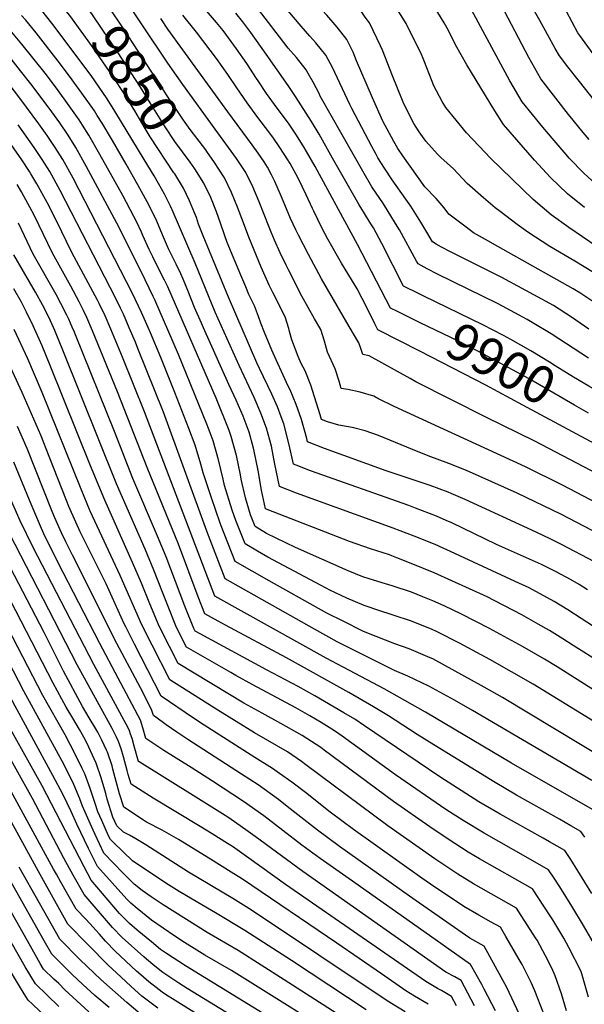
# Model space of a CAD drawing. Units: inches. Extents: x 2624774 to 2629987, y 1458890 to 1464221.
# Drawn here: x 2626086 to 2626520, y 1462975 to 1463733 of the extents above; entities that cross this region are included whole.
import ezdxf
from ezdxf.enums import TextEntityAlignment as Align

# ---------------------------------------------------------------- set-up
doc = ezdxf.new("R2010")
doc.units = ezdxf.units.IN
doc.header["$MEASUREMENT"] = 0
doc.layers.add('tile_2909_18_contour_10ft', color=205, linetype='Continuous')
doc.styles.add('Arial', font='arial.ttf')

msp = doc.modelspace()

# ---------------------------------------------------------------- linework, layer by layer
at = {"layer": 'tile_2909_18_contour_10ft'}
for points, elevation in [([(2626536.07, 1463660.6), (2626516.7, 1463685.03), (2626507.81, 1463696.35), (2626501.29, 1463704.74), (2626498.07, 1463710.53), (2626486.28, 1463731.97), (2626452.29, 1463792.08), (2626431.16, 1463831.12), (2626427.49, 1463837.15), (2626423.57, 1463843.37), (2626416.85, 1463852.16), (2626414.96, 1463854.59), (2626398.27, 1463875.21), (2626396.86, 1463876.36), (2626388.56, 1463887.62), (2626387.33, 1463889.31), (2626378.12, 1463902.67), (2626372.3, 1463911.61)], 10000), ([(2626550.62, 1463544.06), (2626508.58, 1463572.8), (2626495.01, 1463582.54), (2626481.28, 1463594.15), (2626448.42, 1463626.1), (2626444.17, 1463630.43), (2626429.9, 1463645.62), (2626413.87, 1463665.14), (2626411.25, 1463669.66), (2626404.72, 1463681.75), (2626403.37, 1463684.97), (2626396.96, 1463701.38), (2626394.73, 1463707.05), (2626388.44, 1463719.57), (2626383.38, 1463729.57), (2626370.21, 1463751.1), (2626359.33, 1463768.89), (2626357.52, 1463771.83), (2626346.73, 1463787.95), (2626320.04, 1463826.23), (2626311.1, 1463839.38)], 9960), ([(2626527.53, 1463537.99), (2626513.11, 1463546.81), (2626494.08, 1463558.16), (2626476.93, 1463569.09), (2626468.88, 1463574.96), (2626455.69, 1463584.96), (2626451.85, 1463587.95), (2626442.88, 1463595.62), (2626430.29, 1463606.65), (2626419.94, 1463617.85), (2626410.14, 1463626.59), (2626407.45, 1463629.23), (2626398.65, 1463639.22), (2626393.4, 1463646.27), (2626389.37, 1463652.82), (2626381.6, 1463667.79), (2626380.53, 1463670.4), (2626372.85, 1463689.44), (2626365.31, 1463709.05), (2626363.77, 1463712.6), (2626355.22, 1463730.28), (2626351.94, 1463734.64), (2626330.48, 1463766.72)], 9950), ([(2626154.95, 1462972.61), (2626144.01, 1462981.85), (2626134.82, 1462990.2), (2626126.54, 1462998.09), (2626115.8, 1463008.68), (2626110.84, 1463013.66), (2626104.98, 1463023.81), (2626066.92, 1463091.2), (2626037.94, 1463143.33), (2625971.13, 1463268.56), (2625962.61, 1463284.42), (2625868.24, 1463459.64), (2625858.73, 1463464.42), (2625821.28, 1463485.46), (2625814.75, 1463489.54), (2625810.78, 1463492.04), (2625779.83, 1463512.86), (2625774.31, 1463520.4), (2625752.49, 1463550.44), (2625723.57, 1463587.79), (2625579.94, 1463763.61)], 9560), ([(2626230.07, 1463631.21), (2626229.3, 1463632.34), (2626226.9, 1463635.67), (2626217.43, 1463648.11), (2626213.48, 1463653.4), (2626211.63, 1463656.04), (2626200.01, 1463673.28), (2626166.77, 1463724.55), (2626153.83, 1463744.03), (2626147.14, 1463753.6), (2626143.26, 1463758.75)], 9860), ([(2626523.72, 1463472.15), (2626517.72, 1463475.92), (2626494.93, 1463490.8), (2626480.51, 1463499.65), (2626476.42, 1463501.96), (2626467.05, 1463507.13), (2626454.16, 1463513.85), (2626407.6, 1463536.68), (2626399.59, 1463540.8), (2626392.57, 1463544.64), (2626391.4, 1463546.91), (2626378.4, 1463570.79), (2626375.34, 1463575.86), (2626366.11, 1463590.8), (2626356.96, 1463604.08), (2626351.1, 1463614.28), (2626317.39, 1463673.85), (2626316.45, 1463675.76), (2626311.87, 1463684.63), (2626307.99, 1463691.28), (2626306.42, 1463693.92), (2626298.99, 1463703.55), (2626292.63, 1463710.73), (2626285.94, 1463719.5), (2626252.98, 1463762.85)], 9920), ([(2626520.6, 1463588.14), (2626507.55, 1463598.55), (2626494.52, 1463611.05), (2626488.26, 1463617.76), (2626482.2, 1463624.47), (2626458.23, 1463651.88), (2626451.64, 1463662.39), (2626430.12, 1463697.82), (2626421.4, 1463713.19), (2626416.01, 1463724.31), (2626412.65, 1463730.22), (2626391.78, 1463764.79)], 9970), ([(2626116.27, 1462973.46), (2626107.21, 1462982.15), (2626098.39, 1462990.68), (2626090.48, 1463003.95), (2626046.09, 1463081.66), (2625991.98, 1463179.12), (2625920.31, 1463313.59), (2625883.77, 1463380.75), (2625851.38, 1463440.27), (2625848.79, 1463441.62), (2625835.55, 1463448.56), (2625805.56, 1463465.5), (2625795.06, 1463472.07), (2625763.48, 1463492.72), (2625727.41, 1463540.91), (2625611, 1463687.13), (2625558.47, 1463751.7)], 9540), ([(2626139.34, 1462969.35), (2626130.14, 1462977.65), (2626121.03, 1462986.23), (2626116.17, 1462990.93), (2626112.51, 1462994.48), (2626104.61, 1463002.17), (2626102.01, 1463006.53), (2626094.44, 1463019.76), (2626060.28, 1463079.79), (2626029.94, 1463134.19), (2625996.17, 1463196.01), (2625954.17, 1463275.23), (2625894.27, 1463386.04), (2625885.64, 1463401.95), (2625859.65, 1463449.51), (2625856.35, 1463451.24), (2625813.41, 1463475.47), (2625802.93, 1463482.07), (2625772.05, 1463502.87), (2625759.06, 1463520.18), (2625736.38, 1463550.42), (2625609.1, 1463709.12), (2625569.21, 1463757.63)], 9550), ([(2626547.27, 1463351.74), (2626503.66, 1463374.39), (2626475.2, 1463388.57), (2626374.31, 1463434.9), (2626361.75, 1463441.14), (2626358.62, 1463442.85), (2626348, 1463445.91), (2626338.51, 1463447.99), (2626333.55, 1463448.88), (2626332.04, 1463454.52), (2626328.85, 1463464.06), (2626322.9, 1463476.74), (2626320.52, 1463485.37), (2626317.74, 1463494.33), (2626313.08, 1463502.48), (2626303.2, 1463519.84), (2626293.02, 1463540.1), (2626291.2, 1463543.76), (2626286.58, 1463553.12), (2626282.28, 1463562.87), (2626279.52, 1463569.19), (2626277.96, 1463572.9), (2626270.34, 1463592.46), (2626265.61, 1463603.89), (2626260.24, 1463615.05), (2626253.06, 1463625.76), (2626236.58, 1463648.49), (2626211.63, 1463682.71), (2626200.01, 1463699.09), (2626161.23, 1463757.61)], 9870), ([(2626526.28, 1463516.38), (2626517.14, 1463522.47), (2626511.88, 1463525.63), (2626453.96, 1463558.07), (2626444.55, 1463563.39), (2626435.3, 1463568.72), (2626429.58, 1463572.85), (2626416.41, 1463582.88), (2626412.67, 1463587.77), (2626406.59, 1463594.97), (2626397.91, 1463604.12), (2626380.85, 1463627.75), (2626377.15, 1463633.54), (2626373.91, 1463638.83), (2626365.4, 1463654.63), (2626357.54, 1463672.53), (2626345.34, 1463700.87), (2626342.69, 1463707.59), (2626337.87, 1463717.35), (2626330.37, 1463726.94), (2626322.33, 1463736.11), (2626318.81, 1463739.99), (2626310.94, 1463750.59), (2626308.17, 1463754.49)], 9940), ([(2626532.56, 1463603.1), (2626520, 1463614.45), (2626508.89, 1463626.16), (2626506.48, 1463628.75), (2626495.68, 1463641.37), (2626488.52, 1463649.99), (2626472.58, 1463669.5), (2626463.32, 1463685.58), (2626424.91, 1463756.63)], 9980), ([(2626107.05, 1462964.58), (2626095.94, 1462975.13), (2626092.7, 1462978.23), (2626089.57, 1462983.19), (2626085.21, 1462990.29), (2626077.35, 1463003.69), (2626039.36, 1463070.27), (2625979.03, 1463178.05), (2625912.13, 1463304.58), (2625843.1, 1463431.02), (2625814.75, 1463445.88), (2625804.2, 1463451.85), (2625797.71, 1463455.53), (2625791.29, 1463459.47), (2625787.16, 1463462.04), (2625754.91, 1463482.57), (2625725.73, 1463522.05), (2625650.78, 1463617.85), (2625547.82, 1463745.72)], 9530), ([(2626217.33, 1463622.9), (2626217.3, 1463622.95), (2626205.6, 1463638.93), (2626203.42, 1463642.05), (2626200.01, 1463646.96), (2626198.05, 1463650.04), (2626186.61, 1463668.54), (2626179.19, 1463680.66), (2626161.4, 1463707.93), (2626142.77, 1463735.55), (2626140.44, 1463738.88), (2626135.66, 1463745.4), (2626131.97, 1463750.16), (2626131.33, 1463750.97)], 9850), ([(2626524.14, 1463640.38), (2626519.54, 1463645.89), (2626511.84, 1463655.22), (2626508.27, 1463659.65), (2626486.93, 1463687.12), (2626477.93, 1463703.52), (2626456.53, 1463743.93)], 9990), ([(2626532.6, 1463262.38), (2626507.78, 1463278.53), (2626497.41, 1463284.84), (2626478.05, 1463295.39), (2626467.34, 1463300.42), (2626417.57, 1463323.46), (2626412.01, 1463326.02), (2626405.89, 1463328.77), (2626389.66, 1463335.23), (2626373.41, 1463341.41), (2626299.08, 1463368.3), (2626286.03, 1463373.41), (2626282.44, 1463390.69), (2626279.77, 1463404.36), (2626276.06, 1463418.44), (2626271.77, 1463429.9), (2626266.47, 1463441.92), (2626254.89, 1463466.41), (2626236.54, 1463507.56), (2626221.15, 1463545.17), (2626203.46, 1463586.37), (2626202.11, 1463589.16), (2626197.6, 1463598.28), (2626192.93, 1463606.65), (2626189.55, 1463612.56), (2626182.03, 1463625.07), (2626159.48, 1463662.31), (2626153.5, 1463671.6), (2626147.39, 1463680.77), (2626141.07, 1463689.74), (2626110.92, 1463729.99), (2626103.22, 1463739.76)], 9830), ([(2626204.85, 1463614.76), (2626186.61, 1463642.54), (2626181.99, 1463650.07), (2626174.69, 1463662.59), (2626166.51, 1463675.8), (2626158.06, 1463688.7), (2626142.27, 1463711.73), (2626124.72, 1463735.88), (2626123.34, 1463737.72), (2626119.16, 1463743.03)], 9840), ([(2626378.28, 1463485.49), (2626361.65, 1463494.05), (2626359.37, 1463498.62), (2626353.4, 1463510.77), (2626345.69, 1463525.63), (2626344.22, 1463528.1), (2626333.67, 1463545.28), (2626323.22, 1463563.76), (2626318.55, 1463572.55), (2626312.38, 1463585.23), (2626311.34, 1463587.4), (2626306.46, 1463597.94), (2626300.27, 1463610.63), (2626294.13, 1463621.92), (2626293.26, 1463623.46), (2626292.98, 1463623.91), (2626285.88, 1463634.98), (2626281.33, 1463641.35), (2626277.79, 1463646.27), (2626269.35, 1463657.39), (2626261.06, 1463668.58), (2626253.31, 1463680.04), (2626246.38, 1463690.37), (2626237.49, 1463702.79), (2626222.11, 1463723.1), (2626211.57, 1463736.11)], 9890), ([(2626387.61, 1463502.61), (2626385.62, 1463503.6), (2626376.75, 1463508.08), (2626371.48, 1463510.77), (2626346, 1463559.67), (2626313.35, 1463619.52), (2626306.87, 1463631.09), (2626305.12, 1463634.16), (2626299.05, 1463643.87), (2626292.87, 1463653.06), (2626284.35, 1463664.56), (2626276.12, 1463675.78), (2626269.57, 1463685.54), (2626268.42, 1463687.26), (2626260.8, 1463698.77), (2626252.99, 1463710.2), (2626244.83, 1463721.46), (2626242.58, 1463724.35), (2626237.62, 1463730.51), (2626229.89, 1463739.31)], 9900), ([(2626397.02, 1463519.9), (2626391.4, 1463522.62), (2626383.48, 1463526.5), (2626381.5, 1463527.55), (2626364.69, 1463560.43), (2626358.34, 1463572.36), (2626356.34, 1463575.65), (2626347.39, 1463590.11), (2626326.83, 1463625.99), (2626316.57, 1463644.5), (2626310.67, 1463654.36), (2626298.36, 1463673.61), (2626292.75, 1463681.89), (2626275.89, 1463705.98), (2626263.89, 1463722.64), (2626257.81, 1463730.83), (2626252.45, 1463737.6)], 9910), ([(2626524.04, 1463494.58), (2626510.57, 1463503.68), (2626496.71, 1463512.6), (2626481.74, 1463520.98), (2626456.96, 1463534.12), (2626417.61, 1463553.94), (2626410.53, 1463557.7), (2626406.59, 1463559.97), (2626403.64, 1463561.74), (2626399.41, 1463569.14), (2626394.85, 1463576.8), (2626386.98, 1463589.17), (2626385.71, 1463590.99), (2626383.15, 1463594.43), (2626372.79, 1463609.33), (2626366.68, 1463618.27), (2626361.71, 1463626.42), (2626359.76, 1463629.84), (2626356.94, 1463634.98), (2626341.58, 1463664.17), (2626340.05, 1463667.44), (2626326.73, 1463695.7), (2626321.69, 1463705.29), (2626314.07, 1463714.79), (2626309.32, 1463719.79), (2626302.59, 1463727.49), (2626292.51, 1463739.74)], 9930), ([(2626527.23, 1463706.25), (2626516.97, 1463720.49), (2626515.64, 1463722.36), (2626506.83, 1463739)], 10010), ([(2626533.31, 1463237.64), (2626511.94, 1463251.19), (2626503.97, 1463256.27), (2626493.62, 1463262.64), (2626485.08, 1463267.51), (2626472.45, 1463274.62), (2626465.94, 1463278.15), (2626451.14, 1463285.83), (2626445.68, 1463288.55), (2626404.9, 1463307.09), (2626388.68, 1463313.77), (2626376.19, 1463318.68), (2626372.44, 1463320.14), (2626370.53, 1463320.86), (2626356.15, 1463325.4), (2626339.89, 1463331.1), (2626276.42, 1463355.74), (2626275.24, 1463356.22), (2626272.16, 1463370.65), (2626269.51, 1463385.62), (2626266.63, 1463400.54), (2626266.01, 1463402.89), (2626262.7, 1463415.21), (2626258.11, 1463427.46), (2626252.78, 1463439.78), (2626247.11, 1463452.04), (2626227.53, 1463495.51), (2626225.95, 1463499.03), (2626220.6, 1463511.05), (2626215.46, 1463524.3), (2626211.85, 1463532.96), (2626210.06, 1463537.13), (2626206.45, 1463544.44), (2626200.66, 1463556.24), (2626196.06, 1463567.02), (2626191.55, 1463577.69), (2626185.73, 1463589.64), (2626177.07, 1463605.61), (2626168.21, 1463621.45), (2626157.62, 1463639.67), (2626149.51, 1463653.03), (2626145.82, 1463658.93), (2626143.61, 1463662.4), (2626137.41, 1463671.48), (2626124.51, 1463689.18), (2626115.86, 1463700.69), (2626098.73, 1463722.4), (2626090.91, 1463732.1), (2626087.68, 1463735.74)], 9820), ([(2626568.64, 1463363.23), (2626482.38, 1463408.29), (2626445.32, 1463426.64), (2626391.02, 1463454.09), (2626386.59, 1463456.59), (2626355.04, 1463473.95), (2626350.18, 1463475.05), (2626348.39, 1463480.49), (2626347.05, 1463483.89), (2626339.68, 1463496.65), (2626318.38, 1463533.3), (2626308.24, 1463552.03), (2626300.54, 1463566.78), (2626298.55, 1463570.83), (2626294.52, 1463579.73), (2626287.6, 1463596.32), (2626282.47, 1463608.04), (2626279.83, 1463613.34), (2626276.79, 1463619.18), (2626274.16, 1463623.27), (2626269.73, 1463629.92), (2626265.11, 1463636.29), (2626246.38, 1463661.6), (2626211.57, 1463709.32), (2626200.01, 1463725.2), (2626194.65, 1463733.43)], 9880), ([(2626528.39, 1463216.55), (2626499.59, 1463234.73), (2626489.85, 1463240.56), (2626472.91, 1463250.25), (2626447.46, 1463264.28), (2626426.1, 1463275.17), (2626412.63, 1463281.56), (2626403.91, 1463285.49), (2626396.4, 1463288.67), (2626387.69, 1463292.13), (2626372.8, 1463297), (2626367.56, 1463298.56), (2626355.1, 1463302.31), (2626350.23, 1463304.06), (2626338.86, 1463308.62), (2626298.39, 1463326.48), (2626275.95, 1463337.3), (2626267.39, 1463342.67), (2626263.66, 1463351.53), (2626259.78, 1463364.65), (2626256.6, 1463379.17), (2626256.04, 1463382.36), (2626253.02, 1463397.25), (2626248.97, 1463411.89), (2626247.29, 1463416.56), (2626237.36, 1463441.5), (2626200.06, 1463527.13), (2626197.64, 1463532.08), (2626192.57, 1463542.19), (2626188.52, 1463550.18), (2626185.77, 1463555.68), (2626181.01, 1463566.45), (2626179.86, 1463569.18), (2626176.03, 1463577.22), (2626174.09, 1463581.16), (2626165.51, 1463597.2), (2626147.93, 1463628.97), (2626139.45, 1463643.67), (2626134.54, 1463651.39), (2626131.81, 1463655.53), (2626124.32, 1463666.35), (2626114.45, 1463679.81), (2626105.8, 1463691.32), (2626087.86, 1463713.75), (2626078.9, 1463724.62)], 9810), ([(2626542.96, 1463183.29), (2626481.17, 1463221.32), (2626447.75, 1463240.36), (2626424.38, 1463252.97), (2626407.22, 1463261.71), (2626402.92, 1463263.74), (2626386.69, 1463270.2), (2626374.32, 1463274.07), (2626360.95, 1463278.5), (2626354.12, 1463280.79), (2626351.08, 1463281.96), (2626337.9, 1463287.61), (2626324.77, 1463293.66), (2626321.95, 1463295.13), (2626276.99, 1463318.95), (2626268.98, 1463323.68), (2626259.64, 1463329.24), (2626254.47, 1463342.05), (2626252.35, 1463347.33), (2626249.68, 1463355.25), (2626243.81, 1463374.1), (2626242.71, 1463379.14), (2626239.19, 1463393.9), (2626235.06, 1463408.52), (2626232.75, 1463414.71), (2626230.25, 1463421.37), (2626208.43, 1463474.89), (2626204.31, 1463484.56), (2626190.1, 1463517.17), (2626188.88, 1463519.72), (2626182.7, 1463532.32), (2626162.61, 1463572.79), (2626137.42, 1463619.99), (2626129.39, 1463634.31), (2626123.47, 1463643.65), (2626116.94, 1463653.24), (2626110.95, 1463661.7), (2626095.82, 1463682.03), (2626086.92, 1463693.31), (2626070.46, 1463714.13)], 9800), ([(2626537.6, 1463162.91), (2626457.55, 1463211.02), (2626443.58, 1463219.03), (2626403.86, 1463240.73), (2626401.91, 1463241.72), (2626385.7, 1463248.66), (2626374.83, 1463252.41), (2626353.21, 1463260.89), (2626350.02, 1463262.23), (2626335.04, 1463269.71), (2626322.52, 1463276.07), (2626278.01, 1463300.94), (2626251.88, 1463315.81), (2626241.24, 1463343.22), (2626240.48, 1463345.31), (2626233.78, 1463364.66), (2626227.32, 1463383.87), (2626225.6, 1463390.61), (2626221.21, 1463405.17), (2626216.33, 1463418), (2626205.46, 1463445.87), (2626194.63, 1463472.75), (2626186.88, 1463491.56), (2626185.06, 1463495.83), (2626179.98, 1463507.34), (2626172.76, 1463522.38), (2626168.4, 1463530.97), (2626127.33, 1463610.6), (2626119.39, 1463625), (2626113.48, 1463634.35), (2626107.3, 1463643.46), (2626100.99, 1463652.43), (2626086.38, 1463672.2), (2626078.13, 1463682.98)], 9790), ([(2626526.36, 1463147.22), (2626434.6, 1463201.02), (2626420.58, 1463209), (2626400.92, 1463219.9), (2626384.74, 1463227.61), (2626374.44, 1463231.86), (2626334.59, 1463251.76), (2626330.36, 1463253.97), (2626312.89, 1463263.67), (2626244.13, 1463302.38), (2626230.23, 1463339.14), (2626196.73, 1463430.65), (2626177.14, 1463479.67), (2626175.2, 1463484.41), (2626170.51, 1463495.42), (2626165.92, 1463506.05), (2626163.7, 1463510.65), (2626160.05, 1463518.13), (2626117.32, 1463601.29), (2626109.41, 1463615.71), (2626103.54, 1463625.1), (2626097.41, 1463634.25), (2626085.07, 1463651.72)], 9780), ([(2626526.67, 1463124.83), (2626464.37, 1463160.52), (2626398.36, 1463199.87), (2626366.42, 1463217.69), (2626321.85, 1463241.35), (2626236.38, 1463288.95), (2626182.11, 1463430.77), (2626165.19, 1463473), (2626156.27, 1463494.61), (2626151.92, 1463504.78), (2626147.27, 1463514.18), (2626145.95, 1463516.84), (2626126.39, 1463553.43), (2626122.14, 1463561.95), (2626115, 1463576.69), (2626107.28, 1463591.94), (2626099.4, 1463606.39), (2626094.82, 1463613.92), (2626093.62, 1463615.87), (2626087.81, 1463624.73), (2626076.06, 1463641.63)], 9770), ([(2626537.91, 1463333.75), (2626502.91, 1463351.79), (2626468.74, 1463368.18), (2626429.93, 1463385.69), (2626416.26, 1463391.07), (2626400.33, 1463396.94), (2626388.45, 1463401.89), (2626362.08, 1463412.8), (2626351.93, 1463416.26), (2626341.87, 1463418.85), (2626331.79, 1463420.69), (2626322.83, 1463423.27), (2626318.4, 1463424.99), (2626317.41, 1463428.45), (2626310.18, 1463451.3), (2626305.68, 1463462.42), (2626302.76, 1463468.16), (2626300.48, 1463473.44), (2626295.44, 1463486.33), (2626293.65, 1463492.73), (2626293.24, 1463495.09), (2626290.47, 1463504.04), (2626280.86, 1463522.62), (2626278.09, 1463528.41), (2626272, 1463542.11), (2626270.08, 1463546.51), (2626262.35, 1463565.36), (2626258.44, 1463576.38), (2626253.83, 1463588.35), (2626249.15, 1463599.73), (2626243.78, 1463610.95), (2626239.38, 1463617.51), (2626235.93, 1463622.62), (2626230.07, 1463631.21)], 9860), ([(2626528.39, 1463315.43), (2626502.92, 1463328.73), (2626494.65, 1463332.94), (2626483.41, 1463338.18), (2626428.76, 1463363.41), (2626418.12, 1463368.11), (2626415.74, 1463369.15), (2626401.89, 1463374.31), (2626368.2, 1463385.37), (2626320.71, 1463402.76), (2626307.61, 1463407.8), (2626307.02, 1463410.32), (2626302.92, 1463424.94), (2626298.86, 1463436.46), (2626294.16, 1463447.82), (2626292.82, 1463450.73), (2626288.96, 1463459.06), (2626283.41, 1463470.86), (2626280.06, 1463478.37), (2626274.58, 1463491.84), (2626271.62, 1463499.14), (2626269.92, 1463504.29), (2626266.78, 1463512.49), (2626264.32, 1463517.62), (2626262.53, 1463521.23), (2626260.01, 1463527.11), (2626256.23, 1463536.15), (2626245.87, 1463561.25), (2626243.68, 1463567.15), (2626240.72, 1463575.95), (2626237.64, 1463584.8), (2626233.16, 1463595.75), (2626227.7, 1463606.94), (2626220.9, 1463617.74), (2626217.33, 1463622.9)], 9850), ([(2626522.97, 1463293.98), (2626516.42, 1463298.04), (2626509.83, 1463301.82), (2626498.77, 1463307.68), (2626491.7, 1463311.27), (2626487.47, 1463313.3), (2626452.87, 1463328.88), (2626418.58, 1463345.45), (2626414.33, 1463347.34), (2626406.88, 1463350.52), (2626390.64, 1463356.82), (2626385.63, 1463358.69), (2626309.94, 1463385.6), (2626298.77, 1463389.85), (2626296.82, 1463390.6), (2626293.36, 1463405.54), (2626289.31, 1463421.65), (2626287.38, 1463426.92), (2626284.43, 1463434.85), (2626280.18, 1463444.44), (2626270.62, 1463464.29), (2626268.68, 1463468.56), (2626246.81, 1463519.17), (2626227.26, 1463566.2), (2626226.19, 1463568.9), (2626223.84, 1463575.19), (2626222.06, 1463580.42), (2626220.61, 1463584.09), (2626216.9, 1463593.2), (2626212.19, 1463603.07), (2626205.42, 1463613.89), (2626204.85, 1463614.76)], 9840), ([(2626520.97, 1463103.61), (2626517.8, 1463108.01), (2626510.21, 1463112.44), (2626501.41, 1463117.53), (2626468.26, 1463136.07), (2626451.82, 1463145.59), (2626404.74, 1463174.64), (2626392.02, 1463182.6), (2626386.11, 1463186.54), (2626369.9, 1463197.02), (2626358.31, 1463203.86), (2626339.24, 1463214.97), (2626291.46, 1463241.65), (2626244.53, 1463266.69), (2626238.78, 1463269.84), (2626228.62, 1463275.52), (2626223.53, 1463288.46), (2626208.31, 1463329.17), (2626184.23, 1463387.97), (2626161.38, 1463446.24), (2626142.28, 1463493.33), (2626137.95, 1463503.5), (2626135.28, 1463508.87), (2626131.95, 1463515.56), (2626125.54, 1463527.59), (2626111.5, 1463552.86), (2626097.24, 1463582.15), (2626094.04, 1463588.28), (2626089.41, 1463596.86), (2626087.51, 1463600.27), (2626084.25, 1463605.7)], 9760), ([(2626526.31, 1463060.37), (2626510.15, 1463086.47), (2626505.42, 1463093.28), (2626493.75, 1463100.01), (2626488.97, 1463102.74), (2626455.74, 1463121.24), (2626439.45, 1463130.88), (2626409.35, 1463149.95), (2626359.48, 1463183.87), (2626351.54, 1463189.24), (2626343.85, 1463194.41), (2626335.56, 1463199.37), (2626313.22, 1463212.26), (2626300.3, 1463219.62), (2626275.94, 1463232.46), (2626225.13, 1463259.96), (2626221.05, 1463262.22), (2626220.11, 1463264.1), (2626213.19, 1463281.4), (2626198.9, 1463319.21), (2626192.21, 1463335.32), (2626173.27, 1463379.6), (2626159.14, 1463415.83), (2626129.08, 1463490.18), (2626128.3, 1463492.05), (2626126.6, 1463496.05), (2626123.94, 1463502.22), (2626122.41, 1463505.3), (2626117.93, 1463514.28), (2626114.31, 1463521.08), (2626096.65, 1463552.3), (2626085.17, 1463575.92)], 9750), ([(2626538.91, 1463002.75), (2626519.93, 1463035.65), (2626510.94, 1463050.65), (2626501.61, 1463065.43), (2626497.31, 1463072.05), (2626493.05, 1463078.56), (2626477.31, 1463087.5), (2626443.45, 1463106.61), (2626427.31, 1463116.43), (2626414, 1463124.97), (2626375.29, 1463151.7), (2626334.32, 1463181.35), (2626328.34, 1463185.38), (2626318.16, 1463191.83), (2626309.41, 1463196.93), (2626298.57, 1463203.02), (2626265.39, 1463220.79), (2626252.5, 1463228.09), (2626248.68, 1463230.26), (2626214.56, 1463249.72), (2626206.91, 1463265.02), (2626199.88, 1463282.33), (2626189.44, 1463309.19), (2626182.65, 1463325.19), (2626160.64, 1463375.54), (2626119.4, 1463478.35), (2626114.23, 1463490.77), (2626113.12, 1463493.37), (2626109.76, 1463500.93), (2626105.92, 1463508.73), (2626103.6, 1463513.27), (2626098.42, 1463522.9), (2626089.09, 1463538.91), (2626081.77, 1463551.73)], 9740), ([(2626523.68, 1462980.65), (2626518.06, 1463000.18), (2626508.47, 1463018.65), (2626504.62, 1463025.97), (2626498.67, 1463036.08), (2626496.22, 1463040.12), (2626494.19, 1463043.24), (2626480.67, 1463063.83), (2626439.86, 1463086.97), (2626431.28, 1463092.13), (2626415.66, 1463101.99), (2626401.55, 1463111.5), (2626373.78, 1463131.17), (2626320.47, 1463170.69), (2626317.92, 1463172.5), (2626303.52, 1463181.98), (2626287.11, 1463191.21), (2626272.78, 1463198.95), (2626258.66, 1463206.84), (2626208.08, 1463237.23), (2626201.43, 1463250.33), (2626193.58, 1463265.95), (2626186.37, 1463283.27), (2626179.97, 1463299.17), (2626173.05, 1463315.03), (2626151.58, 1463363.02), (2626140.77, 1463389.28), (2626109.7, 1463466.51), (2626103.46, 1463481.58), (2626096.45, 1463497.1), (2626091.37, 1463507.62), (2626088.78, 1463512.71), (2626087.46, 1463515.16), (2626081.59, 1463525.53)], 9730), ([(2626532.35, 1463445.88), (2626524.02, 1463450.63), (2626512.07, 1463457.58), (2626497.97, 1463466.38), (2626493.68, 1463469.15), (2626479.25, 1463477.93), (2626464.09, 1463486.46), (2626458.21, 1463489.7), (2626442.55, 1463497.87), (2626397.02, 1463519.9)], 9910), ([(2626523.7, 1463429.98), (2626512.91, 1463436), (2626477.99, 1463456.18), (2626439.54, 1463477.12), (2626423.68, 1463485.16), (2626394.16, 1463499.36), (2626387.61, 1463502.61)], 9900), ([(2626506.83, 1462969.94), (2626503.02, 1462983.04), (2626498.14, 1462996.91), (2626495.56, 1463002.86), (2626490.71, 1463012.46), (2626484.12, 1463024.33), (2626482.99, 1463026.12), (2626470.25, 1463046.09), (2626468.29, 1463049.11), (2626435.26, 1463067.85), (2626423.29, 1463075.12), (2626405.41, 1463086.91), (2626369.24, 1463112.26), (2626306.25, 1463159.39), (2626302.9, 1463161.73), (2626292.12, 1463169.17), (2626277.06, 1463178.01), (2626266.91, 1463183.84), (2626238.63, 1463201.33), (2626201.59, 1463224.73), (2626187.99, 1463251.26), (2626180.14, 1463266.89), (2626163.55, 1463304.97), (2626140.49, 1463354.55), (2626133.55, 1463371.3), (2626103.56, 1463445.64), (2626092.34, 1463471.58), (2626081.95, 1463494.26)], 9720), ([(2626514.79, 1463413.63), (2626473.13, 1463436.07), (2626444.72, 1463451.4), (2626393.92, 1463477.44), (2626378.28, 1463485.49)], 9890), ([(2626488.87, 1462968.94), (2626482.52, 1462985.39), (2626479.7, 1462991.84), (2626472.61, 1463005.58), (2626470.44, 1463009.45), (2626460.24, 1463027.16), (2626455.92, 1463034.39), (2626448.93, 1463038.28), (2626439.3, 1463043.63), (2626427.92, 1463050.28), (2626402.21, 1463067.6), (2626395.41, 1463072.19), (2626342.83, 1463109.61), (2626325.06, 1463122.96), (2626306.01, 1463138.05), (2626295.54, 1463145.95), (2626285.97, 1463152.73), (2626280.74, 1463156.39), (2626267.17, 1463165.03), (2626228.13, 1463189.74), (2626219.95, 1463195.18), (2626195.1, 1463212.23), (2626174.42, 1463252.21), (2626167.83, 1463265.37), (2626166.6, 1463267.83), (2626152.63, 1463298.47), (2626137.53, 1463328.8), (2626132.8, 1463338.64), (2626129.28, 1463345.99), (2626124.09, 1463358.16), (2626122.23, 1463362.65), (2626108.97, 1463396.62), (2626102.39, 1463412.91), (2626087.97, 1463445.85), (2626073.3, 1463478.03)], 9710), ([(2626470.3, 1462967.82), (2626460.79, 1462987.97), (2626443.54, 1463019.66), (2626432.48, 1463025.81), (2626393.72, 1463052.83), (2626385.94, 1463058.26), (2626332.1, 1463096.44), (2626315.24, 1463108.96), (2626300.22, 1463120.82), (2626291.97, 1463127.29), (2626285.16, 1463132.63), (2626269.57, 1463143.85), (2626256.83, 1463152.12), (2626215.52, 1463178.74), (2626207.11, 1463184.38), (2626198.9, 1463190.11), (2626190.82, 1463195.89), (2626188.99, 1463197.25), (2626187.6, 1463201.77), (2626179.03, 1463218.43), (2626161.02, 1463252.59), (2626126.78, 1463320.58), (2626121.71, 1463330.98), (2626118.44, 1463337.7), (2626113.29, 1463349.33), (2626111.22, 1463354.24), (2626098.45, 1463386.6), (2626092.03, 1463402.55), (2626084.51, 1463419.65)], 9700), ([(2626543.41, 1463398.21), (2626514.79, 1463413.63)], 9890), ([(2626346.81, 1462957.18), (2626289.69, 1462993.93), (2626254.23, 1463016.32), (2626230.4, 1463030.3), (2626196.5, 1463051.6), (2626187.2, 1463057.83), (2626180.29, 1463062.48), (2626174.3, 1463067.6), (2626165.71, 1463075.96), (2626151.01, 1463091.4), (2626144.26, 1463105.63), (2626142.63, 1463109.08), (2626134.37, 1463127.45), (2626132.38, 1463133.17), (2626127.91, 1463144.11), (2626120.27, 1463159.17), (2626089.46, 1463215.99), (2625992.82, 1463402.74)], 9630), ([(2626452.07, 1462970.02), (2626443.59, 1462986.57), (2626441.63, 1462990.29), (2626432.92, 1463005.77), (2626401.43, 1463028), (2626339.59, 1463071.55), (2626317.27, 1463087.14), (2626303.31, 1463097.39), (2626273.89, 1463119.95), (2626258.27, 1463131.16), (2626234.42, 1463146.61), (2626218.06, 1463157.15), (2626197.09, 1463170.36), (2626188.59, 1463175.96), (2626183.29, 1463179.6), (2626180.94, 1463187.7), (2626179.09, 1463193.55), (2626161.97, 1463225.93), (2626147.78, 1463252.7), (2626115.46, 1463315.28), (2626110.06, 1463326.17), (2626105.59, 1463335.31), (2626101.4, 1463344.8), (2626093.62, 1463362.81), (2626081.64, 1463392.16)], 9690), ([(2626436.03, 1462973.79), (2626425.65, 1462993.47), (2626420.79, 1462996.08), (2626413.92, 1462999.84), (2626303.87, 1463077.18), (2626267.35, 1463104.16), (2626262.05, 1463107.96), (2626246.95, 1463118.45), (2626242.12, 1463121.58), (2626225.81, 1463131.97), (2626195.65, 1463150.58), (2626178, 1463161.68), (2626177.58, 1463161.95), (2626174.26, 1463173.63), (2626172.58, 1463179.63), (2626171.53, 1463182.91), (2626170.69, 1463185.44), (2626169.58, 1463187.66), (2626164.95, 1463196.25), (2626143.12, 1463236.48), (2626096.67, 1463326.39), (2626086.62, 1463346.94), (2626074.59, 1463374.48)], 9680), ([(2626352.62, 1462970.88), (2626295.23, 1463008.67), (2626259.35, 1463031.84), (2626236.84, 1463045.45), (2626223.26, 1463053.3), (2626208.96, 1463061.94), (2626198.51, 1463068.34), (2626173.03, 1463085.44), (2626158.28, 1463099.48), (2626155.92, 1463101.84), (2626154.55, 1463104.75), (2626149.3, 1463116.37), (2626146.34, 1463123.11), (2626144.32, 1463129.46), (2626140.52, 1463141.04), (2626136.35, 1463152.27), (2626134.35, 1463156.42), (2626128.95, 1463167.55), (2626121.08, 1463182.38), (2626104.06, 1463212.63), (2626034.83, 1463346.02)], 9640), ([(2626382.59, 1462969.17), (2626372.06, 1462975.62), (2626368.04, 1462978.17), (2626264.48, 1463047.37), (2626250.18, 1463056.38), (2626215.91, 1463076.77), (2626183.15, 1463097.63), (2626175.43, 1463102.24), (2626170.61, 1463105.08), (2626166.05, 1463107.54), (2626160.82, 1463112.29), (2626157.86, 1463118.92), (2626153.5, 1463132.9), (2626152.37, 1463137.23), (2626148.92, 1463149.16), (2626144.94, 1463160.57), (2626137.79, 1463176.09), (2626135.47, 1463180.49), (2626132.09, 1463186.53), (2626126.94, 1463195.11), (2626121.84, 1463203.69), (2626111.97, 1463222.03), (2626045.94, 1463349.22)], 9650), ([(2626400.4, 1462975.03), (2626389.79, 1462981.35), (2626383.3, 1462985.37), (2626364.41, 1462998.48), (2626330.01, 1463021.97), (2626257.61, 1463071.21), (2626248.92, 1463076.7), (2626232.83, 1463086.76), (2626208.46, 1463101.76), (2626195.73, 1463109.03), (2626183.72, 1463115.27), (2626181.31, 1463116.63), (2626166.17, 1463126.66), (2626163.05, 1463136.87), (2626157.93, 1463156.08), (2626157.22, 1463158.49), (2626153.66, 1463168.99), (2626152.92, 1463170.61), (2626149.31, 1463178.32), (2626146.32, 1463184.33), (2626144.87, 1463186.92), (2626139.73, 1463195.49), (2626134.59, 1463204.07), (2626119.86, 1463231.42), (2626105.07, 1463261.09), (2626059.13, 1463348.9)], 9660), ([(2626422.19, 1462973.9), (2626418.38, 1462981.17), (2626410.56, 1462985.6), (2626407.6, 1462987.2), (2626398.52, 1462992.56), (2626290.61, 1463067.33), (2626262.38, 1463087.59), (2626249.85, 1463096.42), (2626246.03, 1463098.84), (2626234.21, 1463106.28), (2626225.01, 1463111.91), (2626188.78, 1463133.52), (2626171.87, 1463144.31), (2626169.75, 1463151.79), (2626168.88, 1463154.88), (2626165.97, 1463165.56), (2626164.2, 1463171.54), (2626162.27, 1463177.3), (2626160.72, 1463180.48), (2626157.31, 1463187.29), (2626130.32, 1463236.1), (2626078.23, 1463337.18)], 9670), ([(2626344.24, 1462941.6), (2626249.21, 1463001.1), (2626228.7, 1463012.97), (2626222.41, 1463016.68), (2626212.89, 1463022.5), (2626205.61, 1463027.43), (2626187.46, 1463039.76), (2626176.5, 1463048.72), (2626171.8, 1463052.86), (2626168.68, 1463055.99), (2626146.11, 1463080.95), (2626139.19, 1463094.95), (2626130.18, 1463113.6), (2626125.68, 1463123.29), (2626119.64, 1463136.12), (2626111.76, 1463151.2), (2626079.35, 1463210.66)], 9620), ([(2626332.01, 1462932.15), (2626213.73, 1463004.59), (2626198.99, 1463014.21), (2626194.59, 1463017.18), (2626187.56, 1463023.01), (2626176.62, 1463032.11), (2626170.66, 1463037.32), (2626162.96, 1463044.83), (2626141.2, 1463070.51), (2626135.77, 1463080.83), (2626103.59, 1463143.06), (2626079.16, 1463186.75)], 9610), ([(2626192.37, 1462971.95), (2626184.11, 1462978.21), (2626182.07, 1462979.83), (2626180.26, 1462981.41), (2626172.04, 1462988.72), (2626163.94, 1462996.12), (2626154.16, 1463005.09), (2626138.82, 1463020.76), (2626123.28, 1463036.64), (2626101.86, 1463074.83), (2626045.66, 1463177.01)], 9580), ([(2626324.76, 1462919.89), (2626214.98, 1462987.21), (2626208.69, 1462991.18), (2626199.31, 1462997.45), (2626196.38, 1462999.64), (2626190.17, 1463004.46), (2626183.67, 1463009.78), (2626181.68, 1463011.54), (2626165.08, 1463026.42), (2626157.53, 1463034.23), (2626135.73, 1463059.62), (2626127.38, 1463074.38), (2626120.11, 1463087.55), (2626095.95, 1463133.47), (2626070.7, 1463178.58)], 9600), ([(2626265.92, 1462940.23), (2626205.75, 1462977.99), (2626198.44, 1462982.7), (2626195.78, 1462984.48), (2626191.17, 1462987.94), (2626185.49, 1462992.42), (2626179.34, 1462997.79), (2626176.11, 1463000.66), (2626159.65, 1463015.82), (2626152.08, 1463023.6), (2626147.51, 1463028.94), (2626144.86, 1463032.04), (2626142.81, 1463034.52), (2626137.3, 1463040.22), (2626129.51, 1463048.13), (2626117.76, 1463069.14), (2626114.41, 1463075.13), (2626112.29, 1463078.93), (2626062.2, 1463170.38)], 9590), ([(2626178.75, 1462967.65), (2626168.66, 1462976.31), (2626148.61, 1462994.19), (2626132.63, 1463009.33), (2626117.06, 1463025.15), (2626085.86, 1463080.5)], 9570)]:
    msp.add_lwpolyline(points, dxfattribs=dict(at, elevation=elevation))

# ---------------------------------------------------------------- texts
at = {"color": 18, "style": 'Arial'}
for s, rotation, p in [('9850', -56.87802, (2626174.87, 1463687.29)), ('9900', -28.57277, (2626456.51, 1463467.88))]:
    msp.add_text(s, height=28.8, rotation=rotation, dxfattribs=at).set_placement(p, align=Align.MIDDLE_CENTER)

doc.saveas('drawing.dxf')
